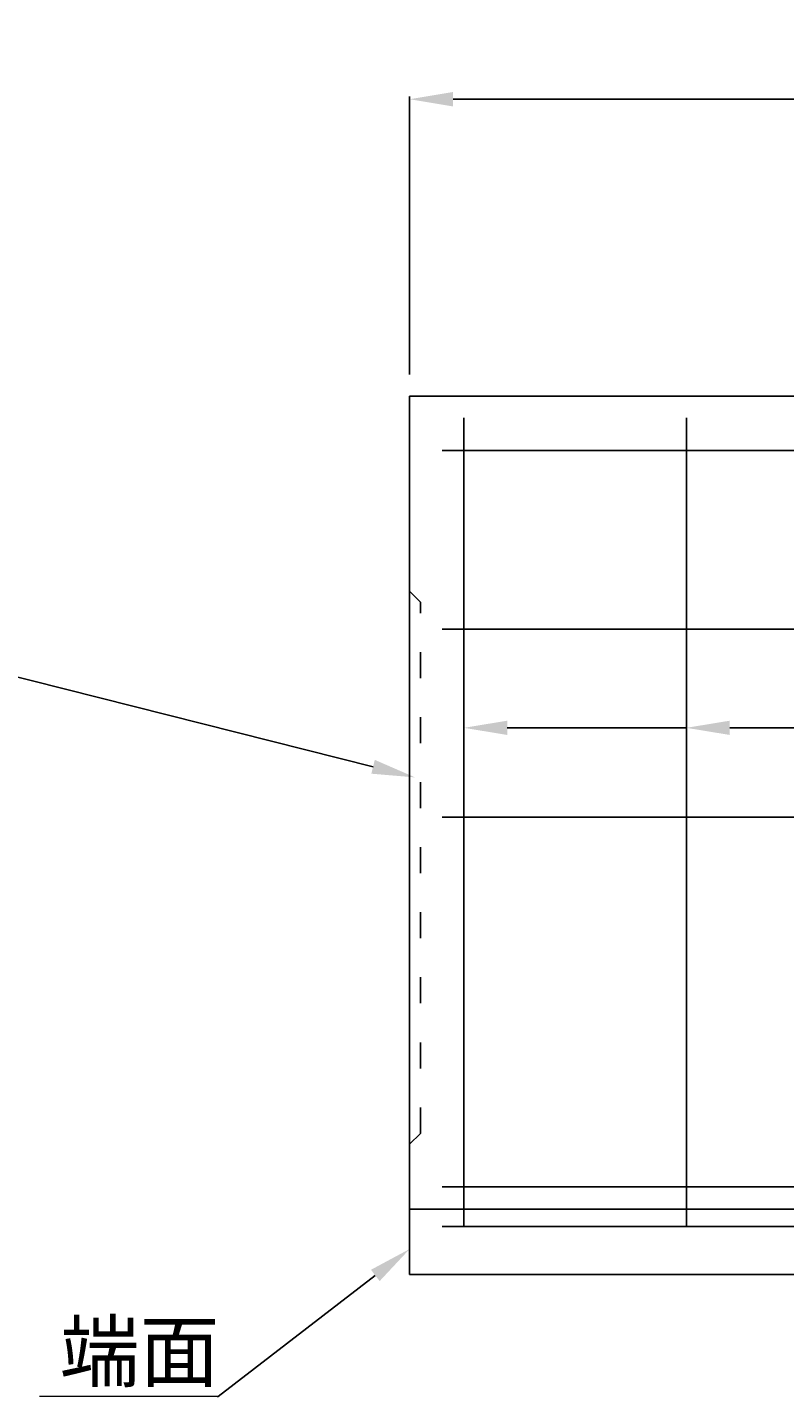
# Model space of a CAD drawing. Units: millimetres. Extents: x 0 to 4200, y 0 to 2970.
# Drawn here: x 1406 to 1755, y 1596 to 2228 of the extents above; entities that cross this region are included whole.
import ezdxf
from ezdxf import colors
from ezdxf.entities.mleader import LeaderData, LeaderLine
from ezdxf.math import Vec2, Vec3

# ---------------------------------------------------------------- set-up
doc = ezdxf.new("R2010")
doc.units = ezdxf.units.MM
doc.linetypes.add('ACAD_ISO03W100', pattern=[30, 12, -18])
for name, color, linetype, lineweight in [('寸法', 7, 'Continuous', 13), ('製品', 7, 'Continuous', 25), ('鉄筋', 3, 'Continuous', 25)]:
    doc.layers.add(name, color=color, linetype=linetype, lineweight=lineweight)
doc.styles.add('文字', font='txt')
doc.dimstyles.new('ISO-25', dxfattribs={"dimtxt": 20, "dimasz": 20, "dimexe": 1.25, "dimexo": 10, "dimgap": 10, "dimtad": 1, "dimdec": 0, "dimdsep": 46, "dimtxsty": 'Standard', "dimcen": 2.5, "dimadec": 0, "dimazin": 0, "dimtfac": 1, "dimtdec": 0, "dimtmove": 0, "dimatfit": 3, "dimfxl": 1, "dimarcsym": 0})

# ---------------------------------------------------------------- blocks, each defined once
blk = doc.blocks.new('*D2')
at = {"layer": 'Defpoints', "color": 0, "transparency": 16777216}
for p in [(3581.94, 2194.76), (1581.94, 2057.8), (3581.94, 2057.8)]:
    blk.add_point(p, dxfattribs=at)
at = {"layer": '寸法', "color": 0, "lineweight": -2, "transparency": 16777216}
for p, q in [((1581.94, 2067.8), (1581.94, 2196.01)), ((1601.94, 2194.76), (3561.94, 2194.76)), ((3581.94, 2067.8), (3581.94, 2196.01))]:
    blk.add_line(p, q, dxfattribs=at)
at = {"layer": '寸法', "color": 0, "transparency": 16777216}
for points in [[(1601.94, 2198.09), (1601.94, 2191.43), (1581.94, 2194.76)], [(3561.94, 2198.09), (3561.94, 2191.43), (3581.94, 2194.76)]]:
    blk.add_solid(points, dxfattribs=at)
at = {"layer": '寸法', "color": 0, "transparency": 16777216, "insert": (2581.94, 2214.76), "char_height": 20, "attachment_point": 5}
blk.add_mtext('2000', dxfattribs=at)

msp = doc.modelspace()

# ---------------------------------------------------------------- linework, layer by layer
at = {"layer": '寸法'}
msp.add_line((1493.19, 1596.41), (1411.2, 1596.41), dxfattribs=at)
at = {"layer": '製品'}
for p, q in [((1581.94, 2057.8), (1581.94, 1652.8)), ((3581.94, 2057.8), (1581.94, 2057.8)), ((1581.94, 1682.8), (3581.94, 1682.8)), ((1581.94, 1652.8), (3581.94, 1652.8))]:
    msp.add_line(p, q, dxfattribs=at)
at = {"layer": '製品', "linetype": 'ACAD_ISO03W100'}
for p, q in [((1581.94, 1967.8), (1586.94, 1962.8)), ((1586.94, 1717.8), (1586.94, 1962.8)), ((1586.94, 1717.8), (1581.94, 1712.8))]:
    msp.add_line(p, q, dxfattribs=at)
at = {"layer": '鉄筋'}
for p, q in [((1606.94, 2047.8), (1606.94, 1674.8)), ((1709.57, 2047.8), (1709.57, 1674.8)), ((1596.94, 2032.8), (3566.94, 2032.8)), ((1596.94, 1950.37), (3566.94, 1950.37)), ((1596.94, 1863.64), (3566.94, 1863.64)), ((1596.94, 1693.09), (3566.94, 1693.09)), ((1596.94, 1674.8), (3566.94, 1674.8))]:
    msp.add_line(p, q, dxfattribs=at)

# ---------------------------------------------------------------- texts
at = {"layer": '寸法', "insert": (1420.5, 1630.74), "char_height": 27, "attachment_point": 1, "style": '文字'}
msp.add_mtext_dynamic_manual_height_columns('端面', width=235.0038, gutter_width=25, heights=[0], dxfattribs=at)

# ---------------------------------------------------------------- dimensions: what is measured, and where the dimension line sits
at = {"layer": '寸法'}
dim = msp.add_linear_dim(base=(3581.94, 2194.76), p1=(1581.94, 2057.8), p2=(3581.94, 2057.8), dimstyle='ISO-25', dxfattribs=at)
dim.commit()
dim.dimension.update_dxf_attribs({"geometry": '*D2', "text_midpoint": (2581.94, 2214.76)})

# ---------------------------------------------------------------- leaders
ml = msp.add_multileader_mtext('Standard', dxfattribs=at)
ml.set_content('', color=256)
ml.set_leader_properties()
ml.build(insert=Vec2(0, 0))
ml.multileader.update_dxf_attribs({"text_right_attachment_type": 6, "dogleg_length": 0.36, "arrow_head_size": 20})
ctx = ml.context
ctx.base_point, ctx.char_height, ctx.arrow_head_size, ctx.landing_gap_size, ctx.plane_origin = Vec3(1355.48, 1939.74), 0.18, 20, 0.09, Vec3(1584.45, 1881.99)
ctx.right_attachment, ctx.text_align_type = 6, 2
notes = []
notes.append((ctx, [(0, (1, 1, 0), (1356.02, 1939.65), (-1, 0), 0.36, [(0, [(1584.45, 1881.99)], 0, [])])]))
ctx.mtext.insert, ctx.mtext.alignment, ctx.mtext.flow_direction = Vec3(1355.57, 1939.83), 3, 5
ml = msp.add_multileader_mtext('Standard', dxfattribs=at)
ml.set_content('', color=256)
ml.set_leader_properties()
ml.build(insert=Vec2(0, 0))
ml.multileader.update_dxf_attribs({"text_right_attachment_type": 6, "dogleg_length": 0.36, "arrow_head_size": 20})
ctx = ml.context
ctx.base_point, ctx.char_height, ctx.arrow_head_size, ctx.landing_gap_size, ctx.plane_origin = Vec3(1709.57, 1904.85), 0.18, 20, 0.09, Vec3(1606.58, 1904.85)
ctx.right_attachment = 6
notes.append((ctx, [(0, (1, 1, 0), (1709.21, 1904.85), (1, 0), 0.36, [(0, [(1606.94, 1904.85)], 0, [])])]))
ctx.mtext.insert, ctx.mtext.flow_direction = Vec3(1709.66, 1904.94), 5
ml = msp.add_multileader_mtext('Standard', dxfattribs=at)
ml.set_content('', color=256)
ml.set_leader_properties()
ml.build(insert=Vec2(0, 0))
ml.multileader.update_dxf_attribs({"text_right_attachment_type": 6, "dogleg_length": 0.36, "arrow_head_size": 20})
ctx = ml.context
ctx.base_point, ctx.char_height, ctx.arrow_head_size, ctx.landing_gap_size, ctx.plane_origin = Vec3(1812.2, 1904.85), 0.18, 20, 0.09, Vec3(1709.21, 1904.85)
ctx.right_attachment = 6
notes.append((ctx, [(0, (1, 1, 0), (1811.84, 1904.85), (1, 0), 0.36, [(0, [(1709.57, 1904.85)], 0, [])])]))
ctx.mtext.insert, ctx.mtext.flow_direction = Vec3(1812.29, 1904.94), 5
ml = msp.add_multileader_mtext('Standard', dxfattribs=at)
ml.set_content('', color=256)
ml.set_leader_properties()
ml.build(insert=Vec2(0, 0))
ml.multileader.update_dxf_attribs({"text_right_attachment_type": 6, "dogleg_length": 0.36, "arrow_head_size": 20})
ctx = ml.context
ctx.base_point, ctx.char_height, ctx.arrow_head_size, ctx.landing_gap_size, ctx.plane_origin = Vec3(1493.01, 1596.5), 0.18, 20, 0.09, Vec3(1581.94, 1664.5)
ctx.right_attachment, ctx.text_align_type = 6, 2
notes.append((ctx, [(0, (1, 1, 0), (1493.55, 1596.41), (-1, 0), 0.36, [(0, [(1581.94, 1664.5)], 0, [])])]))
ctx.mtext.insert, ctx.mtext.alignment, ctx.mtext.flow_direction = Vec3(1493.1, 1596.59), 3, 5
for ctx, leaders in notes:
    for number, flags, end, landing, length, lines in leaders:
        leader = LeaderData()
        leader.index, (leader.has_last_leader_line, leader.has_dogleg_vector, leader.attachment_direction) = number, flags
        leader.last_leader_point, leader.dogleg_vector, leader.dogleg_length = Vec3(end), Vec3(landing), length
        for number, points, colour, breaks in lines:
            line = LeaderLine()
            line.index, line.vertices, line.color, line.breaks = number, Vec3.list(points), colors.encode_raw_color(colour), breaks
            leader.lines.append(line)
        ctx.leaders.append(leader)

doc.saveas('drawing.dxf')
